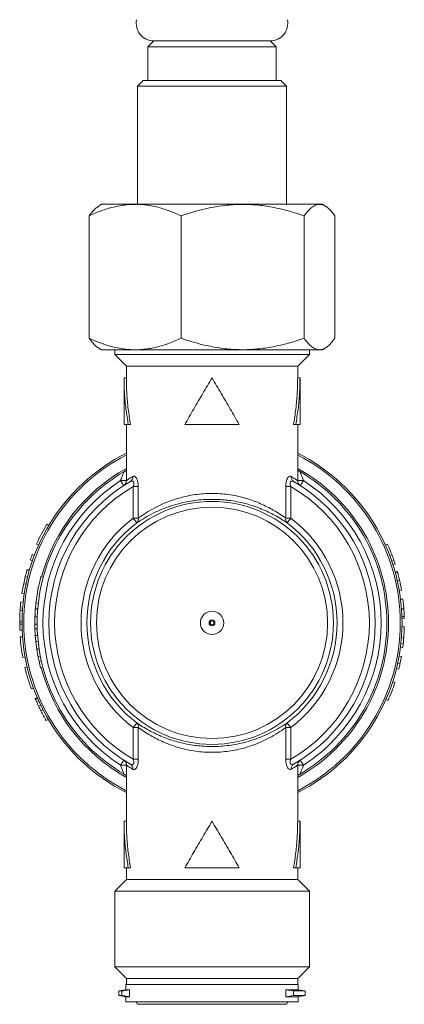
# Model space of a CAD drawing. Units: millimetres. Extents: x -266 to 487, y -424 to 650.
# Drawn here: x 446 to 479, y -235 to -150 of the extents above; entities that cross this region are included whole.
import ezdxf

# ---------------------------------------------------------------- set-up
doc = ezdxf.new("R2010")
doc.units = ezdxf.units.MM

msp = doc.modelspace()

# ---------------------------------------------------------------- linework, layer by layer
at = {"color": 7, "linetype": 'Continuous', "lineweight": 18}
for p, q in [((457.407, -151.94), (456.907, -152.44)), ((457.407, -151.94), (457.602, -151.94)), ((457.407, -151.94), (467.407, -151.94)), ((457.602, -151.94), (467.407, -151.94)), ((467.907, -152.44), (467.407, -151.94)), ((456.907, -152.44), (456.907, -155.34)), ((456.907, -152.44), (467.907, -152.44)), ((467.907, -155.34), (467.907, -152.44)), ((456.507, -155.34), (456.007, -155.84)), ((456.007, -155.84), (456.007, -165.94)), ((464.176, -155.84), (456.007, -155.84)), ((456.507, -155.34), (464.037, -155.34)), ((464.037, -155.34), (468.307, -155.34)), ((468.807, -155.84), (464.176, -155.84)), ((468.807, -155.84), (468.307, -155.34)), ((468.807, -165.94), (468.807, -155.84)), ((452.937, -165.94), (452.612, -166.157)), ((452.937, -165.94), (471.877, -165.94)), ((472.202, -166.157), (471.877, -165.94)), ((451.865, -177.44), (451.865, -166.94)), ((459.761, -177.44), (459.761, -166.94)), ((470.304, -177.44), (470.304, -166.94)), ((472.95, -177.44), (472.95, -166.94)), ((452.614, -178.224), (452.937, -178.44)), ((452.937, -178.44), (471.877, -178.44)), ((454.057, -178.44), (454.057, -178.84)), ((454.057, -178.84), (455.057, -179.84)), ((470.757, -178.84), (454.057, -178.84)), ((469.757, -179.84), (470.757, -178.84)), ((470.757, -178.84), (470.757, -178.44)), ((471.877, -178.44), (472.201, -178.224)), ((455.057, -179.84), (455.057, -180.84)), ((455.057, -179.84), (469.757, -179.84)), ((469.757, -180.84), (469.757, -179.84)), ((454.857, -180.835), (454.857, -184.84)), ((455.057, -180.84), (454.857, -180.84)), ((469.757, -180.84), (469.957, -180.84)), ((469.957, -184.84), (469.957, -180.835)), ((454.857, -184.84), (455.227, -184.84)), ((455.057, -184.84), (455.057, -189.639)), ((455.417, -184.84), (455.227, -184.84)), ((460.074, -184.84), (464.74, -184.84)), ((469.397, -184.84), (469.587, -184.84)), ((469.587, -184.84), (469.957, -184.84)), ((469.757, -189.639), (469.757, -184.84)), ((455.062, -189.645), (454.563, -189.645)), ((470.251, -189.645), (469.752, -189.645)), ((456.083, -190.151), (455.653, -190.151)), ((455.653, -192.866), (455.653, -190.151)), ((456.083, -190.151), (456.083, -192.866)), ((468.731, -192.866), (468.731, -190.151)), ((469.162, -190.151), (468.731, -190.151)), ((469.162, -190.151), (469.162, -192.866)), ((462.884, -191.252), (461.93, -191.252)), ((455.653, -192.866), (456.083, -192.866)), ((468.731, -192.866), (469.162, -192.866)), ((448.411, -193.485), (448.24, -193.383)), ((447.538, -195.161), (447.356, -195.079)), ((477.285, -195.182), (477.468, -195.1)), ((447.002, -196.514), (446.813, -196.448)), ((447.166, -196.062), (446.979, -195.991)), ((477.663, -196.101), (477.85, -196.03)), ((477.826, -196.553), (478.015, -196.488)), ((477.927, -196.857), (478.117, -196.796)), ((478.307, -197.43), (478.114, -197.484)), ((478.324, -197.493), (478.131, -197.545)), ((446.389, -197.882), (446.253, -198.48)), ((446.389, -197.882), (446.583, -197.93)), ((447.927, -197.925), (447.734, -197.872)), ((478.492, -198.164), (478.297, -198.208)), ((478.489, -198.15), (478.476, -198.097)), ((446.253, -198.48), (446.449, -198.52)), ((478.668, -199.044), (478.471, -199.078)), ((446.005, -200.043), (446.204, -200.065)), ((446.1, -199.323), (446.298, -199.353)), ((478.78, -199.795), (478.581, -199.82)), ((445.957, -200.557), (445.942, -200.77)), ((445.942, -200.77), (446.141, -200.783)), ((445.957, -200.557), (446.156, -200.572)), ((447.502, -200.151), (447.304, -200.129)), ((445.907, -201.74), (446.107, -201.742)), ((445.907, -201.74), (445.907, -201.954)), ((447.209, -201.604), (447.21, -201.582)), ((447.416, -201.317), (447.216, -201.31)), ((478.903, -201.477), (478.703, -201.481)), ((445.907, -201.954), (446.107, -201.952)), ((445.919, -202.473), (446.119, -202.465)), ((447.207, -201.947), (447.207, -201.84)), ((447.407, -201.945), (447.207, -201.947)), ((447.415, -202.34), (447.216, -202.347)), ((478.704, -202.135), (478.904, -202.139)), ((446.15, -203.022), (445.951, -203.036)), ((447.446, -202.916), (447.246, -202.931)), ((478.656, -203.127), (478.856, -203.143)), ((447.364, -204.015), (447.351, -203.926)), ((478.573, -203.924), (478.772, -203.95)), ((478.611, -203.606), (478.81, -203.628)), ((446.373, -204.77), (446.176, -204.806)), ((447.682, -204.697), (447.485, -204.735)), ((447.762, -205.084), (447.567, -205.127)), ((478.652, -204.732), (478.455, -204.697)), ((446.554, -205.629), (446.359, -205.675)), ((447.897, -205.644), (447.704, -205.695)), ((478.422, -205.811), (478.228, -205.763)), ((478.532, -205.337), (478.337, -205.295)), ((447.099, -207.439), (446.911, -207.507)), ((478.097, -206.946), (477.907, -206.884)), ((477.507, -208.491), (477.324, -208.411)), ((447.529, -208.974), (447.709, -208.888)), ((447.729, -209.377), (447.907, -209.286)), ((448.19, -210.214), (448.362, -210.113)), ((456.083, -210.814), (455.653, -210.814)), ((455.653, -213.529), (455.653, -210.814)), ((456.083, -210.814), (456.083, -213.529)), ((468.731, -213.529), (468.731, -210.814)), ((469.162, -210.814), (468.731, -210.814)), ((469.162, -210.814), (469.162, -213.529)), ((461.93, -212.428), (462.884, -212.428)), ((455.653, -213.529), (456.083, -213.529)), ((468.731, -213.529), (469.162, -213.529)), ((454.563, -214.035), (455.062, -214.035)), ((455.057, -214.041), (455.057, -218.84)), ((469.752, -214.035), (470.251, -214.035)), ((469.757, -218.84), (469.757, -214.041)), ((454.857, -218.835), (454.857, -222.84)), ((455.057, -218.84), (454.857, -218.84)), ((469.757, -218.84), (469.957, -218.84)), ((469.957, -222.84), (469.957, -218.835)), ((455.227, -222.84), (454.857, -222.84)), ((455.057, -222.84), (455.057, -223.84)), ((455.417, -222.84), (455.227, -222.84)), ((464.74, -222.84), (460.074, -222.84)), ((469.397, -222.84), (469.587, -222.84)), ((469.957, -222.84), (469.587, -222.84)), ((469.757, -223.84), (469.757, -222.84)), ((455.057, -223.84), (454.057, -224.84)), ((469.757, -223.84), (455.057, -223.84)), ((470.757, -224.84), (469.757, -223.84)), ((454.057, -224.84), (454.057, -231.34)), ((470.757, -224.84), (454.057, -224.84)), ((470.757, -231.34), (470.757, -224.84)), ((454.057, -231.34), (455.057, -232.34)), ((470.757, -231.34), (454.057, -231.34)), ((469.757, -232.34), (470.757, -231.34)), ((455.007, -232.84), (455.007, -233.29)), ((469.807, -232.84), (455.007, -232.84)), ((455.057, -232.34), (455.057, -232.84)), ((455.057, -232.34), (469.757, -232.34)), ((469.757, -232.84), (469.757, -232.34)), ((469.807, -233.29), (469.807, -232.84)), ((455.007, -233.29), (454.407, -233.396)), ((454.407, -233.396), (454.407, -233.784)), ((454.407, -233.396), (454.677, -233.396)), ((454.407, -233.784), (455.007, -233.89)), ((454.407, -233.784), (454.677, -233.784)), ((454.677, -233.396), (454.677, -233.784)), ((455.007, -233.29), (455.323, -233.29)), ((455.323, -233.89), (455.323, -233.29)), ((468.749, -233.29), (469.807, -233.29)), ((468.749, -233.89), (468.749, -233.29)), ((469.395, -233.396), (468.749, -233.29)), ((468.749, -233.89), (469.395, -233.784)), ((469.395, -233.396), (470.407, -233.396)), ((469.395, -233.784), (469.395, -233.396)), ((469.395, -233.784), (470.407, -233.784)), ((470.407, -233.396), (469.807, -233.29)), ((469.807, -233.89), (470.407, -233.784)), ((470.407, -233.784), (470.407, -233.396)), ((455.007, -233.89), (455.007, -234.34)), ((455.007, -233.89), (455.323, -233.89)), ((469.807, -234.34), (455.007, -234.34)), ((455.892, -234.34), (456.007, -234.54)), ((461.616, -234.54), (456.007, -234.54)), ((468.807, -234.54), (461.616, -234.54)), ((468.749, -233.89), (469.807, -233.89)), ((468.807, -234.54), (468.923, -234.34)), ((469.807, -234.34), (469.807, -233.89))]:
    msp.add_line(p, q, dxfattribs=at)
at = {"color": 7, "linetype": 'Continuous', "lineweight": 18, "flags": 128}
for points in [[(454.833, -190.066), (454.828, -190.058), (454.813, -190.034), (454.788, -189.995), (454.754, -189.943), (454.713, -189.879), (454.666, -189.806), (454.616, -189.727), (454.563, -189.645)], [(469.981, -190.066), (469.986, -190.058), (470.001, -190.034), (470.026, -189.995), (470.06, -189.943), (470.101, -189.879), (470.148, -189.806), (470.199, -189.727), (470.251, -189.645)], [(455.953, -193.265), (455.946, -193.255), (455.927, -193.231), (455.899, -193.193), (455.862, -193.143), (455.816, -193.084), (455.765, -193.016), (455.71, -192.942), (455.653, -192.866)], [(468.861, -193.265), (468.869, -193.255), (468.887, -193.231), (468.915, -193.193), (468.953, -193.143), (468.998, -193.084), (469.049, -193.016), (469.104, -192.942), (469.162, -192.866)], [(447.221, -201.18), (447.227, -201.057), (447.23, -201.014)], [(447.49, -203.414), (447.39, -203.425), (447.291, -203.435)], [(447.269, -208.404), (447.361, -208.365), (447.452, -208.325)], [(447.378, -208.651), (447.469, -208.61), (447.56, -208.568)], [(455.953, -210.415), (455.946, -210.425), (455.927, -210.449), (455.899, -210.487), (455.862, -210.537), (455.816, -210.597), (455.765, -210.665), (455.71, -210.738), (455.653, -210.814)], [(468.861, -210.415), (468.869, -210.425), (468.887, -210.449), (468.915, -210.487), (468.953, -210.537), (468.998, -210.597), (469.049, -210.665), (469.104, -210.738), (469.162, -210.814)], [(454.833, -213.615), (454.828, -213.623), (454.813, -213.647), (454.788, -213.686), (454.754, -213.738), (454.713, -213.802), (454.666, -213.874), (454.616, -213.953), (454.563, -214.035)], [(469.981, -213.615), (469.986, -213.623), (470.001, -213.647), (470.026, -213.686), (470.06, -213.738), (470.101, -213.802), (470.148, -213.874), (470.199, -213.953), (470.251, -214.035)]]:
    msp.add_lwpolyline(points, dxfattribs=at)
at = {"color": 7, "linetype": 'Continuous', "lineweight": 18}
for radius in [10.417, 9.917, 1, 0.25, 0.162]:
    msp.add_circle((462.407, -201.84), radius, dxfattribs=at)
for centre, radius, start, end in [((457.407, -150.44), 1.5, 167.94689, 270), ((467.407, -150.44), 1.5, 270, 12.05311), ((462.407, -201.84), 16.3, 116.80274, 243.19726), ((462.407, -201.84), 16.3, 296.80274, 63.19726), ((462.407, -201.84), 16.154, 117.06546, 242.93454), ((462.407, -201.84), 16.154, 297.06546, 62.93454), ((462.407, -201.84), 15, 119.96419, 240.03581), ((462.407, -201.84), 15.146, 119.02966, 164.86804), ((462.407, -201.84), 15.146, 299.02966, 60.97034), ((462.407, -201.84), 15, 299.96419, 60.03581), ((462.407, -201.84), 14.5, 122.75064, 237.24936), ((462.407, -201.84), 14, 120.01888, 239.98112), ((455.17, -189.336), 0.448, 301.39708, 6.44349), ((469.645, -189.336), 0.448, 173.55651, 238.60292), ((462.407, -201.84), 14, 300.01888, 59.98112), ((462.407, -201.84), 14.5, 302.75064, 57.24936), ((462.407, -201.84), 13.5, 120.02178, 239.97822), ((462.407, -201.84), 13.5, 300.02178, 59.97822), ((462.407, -201.84), 11.232, 126.96695, 233.03305), ((462.407, -201.84), 10.732, 126.96695, 233.03305), ((455.684, -192.957), 0.409, 311.14187, 12.85631), ((469.13, -192.957), 0.409, 167.14369, 228.85813), ((462.407, -201.84), 10.732, 306.96695, 53.03305), ((462.407, -201.84), 11.232, 306.96695, 53.03305), ((462.407, -201.84), 16.5, 149.1642, 155.8113), ((462.407, -201.84), 16.5, 20.61729, 24.10983), ((462.407, -201.84), 16.5, 159.23625, 160.92619), ((462.407, -201.84), 16.5, 18.92735, 20.61729), ((462.407, -201.84), 16.5, 17.80072, 18.92735), ((462.407, -201.84), 15.2, 164.86804, 173.53586), ((462.407, -201.84), 16.5, 168.24857, 171.22357), ((462.407, -201.84), 16.5, 173.74722, 175.53926), ((462.407, -201.84), 16.5, 176.28037, 179.65321), ((462.407, -201.84), 15.2, 173.53586, 176.58628), ((462.407, -201.84), 16.5, 1.59981, 4.52552), ((462.407, -201.84), 15.2, 176.58628, 176.88337), ((462.407, -201.84), 16.5, 180.39432, 182.19692), ((462.407, -201.84), 15.2, 180.40171, 181.90986), ((462.407, -201.84), 15.2, 181.90986, 184.11354), ((462.407, -201.84), 16.5, 355.47096, 358.9635), ((462.407, -201.84), 16.5, 184.15726, 190.35371), ((462.407, -201.84), 15.2, 184.11354, 187.8864), ((462.407, -201.84), 16.5, 353.78101, 355.47096), ((462.407, -201.84), 16.5, 352.65439, 353.78101), ((462.407, -201.84), 15.2, 190.9794, 192.48754), ((462.407, -201.84), 16.5, 193.44067, 200.08777), ((462.407, -201.84), 15.2, 192.48754, 194.69123), ((462.407, -201.84), 15.146, 194.69123, 240.97034), ((462.407, -201.84), 16.5, 346.07488, 347.76482), ((462.407, -201.84), 16.5, 336.22816, 341.97396), ((462.407, -201.84), 16.5, 207.17954, 210.49781), ((455.684, -210.723), 0.409, 347.14829, 48.85101), ((469.13, -210.723), 0.409, 131.14899, 192.85171), ((455.17, -214.345), 0.448, 353.55651, 58.60292), ((469.645, -214.345), 0.448, 121.39708, 186.44349)]:
    msp.add_arc(centre, radius, start, end, dxfattribs=at)
for points, knots in [([(451.865, -166.94), (452.208, -166.79), (452.896, -166.489), (453.964, -166.165), (455.06, -165.972), (456.106, -165.943), (457.08, -166.051), (457.981, -166.256), (458.877, -166.551), (459.466, -166.81), (459.761, -166.94)], [0, 0, 0, 0, 0.1342138, 0.2683726, 0.4066567, 0.5449044, 0.6573864, 0.7698929, 0.8849323, 1, 1, 1, 1]), ([(452.618, -166.166), (452.567, -166.198), (452.413, -166.294), (452.161, -166.554), (451.963, -166.811), (451.865, -166.94)], [0, 0, 0, 0, 0.2009136, 0.6004077, 1, 1, 1, 1]), ([(459.761, -166.94), (460.065, -166.839), (460.673, -166.635), (461.605, -166.383), (462.55, -166.18), (463.635, -166.018), (464.858, -165.94), (466.227, -165.99), (467.601, -166.186), (468.969, -166.502), (469.859, -166.794), (470.304, -166.94)], [0, 0, 0, 0, 0.089101, 0.178193, 0.268238, 0.35827, 0.483891, 0.609508, 0.739747, 0.870037, 1, 1, 1, 1]), ([(470.304, -166.94), (470.419, -166.79), (470.649, -166.489), (471.007, -166.165), (471.374, -165.972), (471.725, -165.943), (472.051, -166.051), (472.353, -166.256), (472.654, -166.551), (472.851, -166.81), (472.95, -166.94)], [0, 0, 0, 0, 0.134214, 0.268373, 0.406657, 0.544904, 0.657386, 0.769893, 0.884932, 1, 1, 1, 1]), ([(459.761, -177.44), (459.417, -177.59), (458.73, -177.891), (457.661, -178.216), (456.566, -178.408), (455.519, -178.438), (454.546, -178.329), (453.644, -178.124), (452.748, -177.83), (452.159, -177.57), (451.865, -177.44)], [0, 0, 0, 0, 0.134214, 0.268373, 0.406657, 0.544904, 0.657386, 0.769893, 0.884932, 1, 1, 1, 1]), ([(451.865, -177.44), (451.98, -177.588), (452.21, -177.883), (452.463, -178.141), (452.6, -178.209), (452.618, -178.218)], [0, 0, 0, 0, 0.46605, 0.931909, 1, 1, 1, 1]), ([(470.304, -177.44), (469.859, -177.586), (468.984, -177.873), (467.648, -178.184), (466.291, -178.384), (464.906, -178.443), (463.655, -178.365), (462.561, -178.202), (461.619, -178.001), (460.684, -177.748), (460.069, -177.543), (459.761, -177.44)], [0, 0, 0, 0, 0.129963, 0.255795, 0.381581, 0.511653, 0.641729, 0.730745, 0.819773, 0.909881, 1, 1, 1, 1]), ([(472.95, -177.44), (472.834, -177.59), (472.604, -177.891), (472.246, -178.216), (471.879, -178.408), (471.528, -178.438), (471.202, -178.329), (470.9, -178.124), (470.6, -177.83), (470.402, -177.57), (470.304, -177.44)], [0, 0, 0, 0, 0.134214, 0.268373, 0.406657, 0.544904, 0.657386, 0.769893, 0.884932, 1, 1, 1, 1]), ([(455.227, -184.84), (455.153, -184.396), (455.006, -183.507), (454.882, -182.174), (454.865, -181.285), (454.857, -180.84)], [0, 0, 0, 0, 0.333331, 0.666669, 1, 1, 1, 1]), ([(455.417, -184.84), (455.345, -184.396), (455.202, -183.507), (455.081, -182.174), (455.065, -181.285), (455.057, -180.84)], [0, 0, 0, 0, 0.3333315, 0.6666685, 1, 1, 1, 1]), ([(462.407, -180.84), (462.144, -181.285), (461.617, -182.174), (460.833, -183.507), (460.327, -184.396), (460.074, -184.84)], [0, 0, 0, 0, 0.333331, 0.666668, 1, 1, 1, 1]), ([(464.74, -184.84), (464.487, -184.396), (463.981, -183.507), (463.198, -182.174), (462.671, -181.285), (462.407, -180.84)], [0, 0, 0, 0, 0.333332, 0.666669, 1, 1, 1, 1]), ([(469.757, -180.84), (469.749, -181.285), (469.733, -182.174), (469.612, -183.507), (469.469, -184.396), (469.397, -184.84)], [0, 0, 0, 0, 0.3333315, 0.6666685, 1, 1, 1, 1]), ([(469.957, -180.84), (469.949, -181.285), (469.932, -182.174), (469.808, -183.507), (469.661, -184.396), (469.587, -184.84)], [0, 0, 0, 0, 0.333331, 0.666669, 1, 1, 1, 1]), ([(454.563, -189.645), (454.585, -189.583), (454.636, -189.437), (454.713, -189.225), (454.788, -189.038), (454.855, -188.901), (454.896, -188.863), (454.915, -188.845)], [0, 0, 0, 0, 0.185394, 0.43151, 0.642741, 0.827635, 1, 1, 1, 1]), ([(455.057, -188.715), (455.054, -188.72), (455.038, -188.746), (454.99, -188.798), (454.936, -188.829), (454.913, -188.843)], [0, 0, 0, 0, 0.115452, 0.614439, 1, 1, 1, 1]), ([(469.896, -188.839), (469.881, -188.831), (469.837, -188.808), (469.788, -188.759), (469.765, -188.726), (469.757, -188.714)], [0, 0, 0, 0, 0.246346, 0.732581, 1, 1, 1, 1]), ([(469.899, -188.845), (469.919, -188.864), (469.964, -188.907), (470.045, -189.079), (470.142, -189.334), (470.213, -189.536), (470.251, -189.645)], [0, 0, 0, 0, 0.174756, 0.403822, 0.679311, 1, 1, 1, 1]), ([(455.058, -189.642), (455.056, -189.676), (455.053, -189.743), (455.025, -189.834), (454.986, -189.909), (454.943, -189.967), (454.906, -190.007), (454.884, -190.025), (454.876, -190.032)], [0, 0, 0, 0, 0.231477, 0.445466, 0.634924, 0.798149, 0.931758, 1, 1, 1, 1]), ([(455.071, -189.639), (455.072, -189.639), (455.073, -189.638), (455.161, -189.578), (455.271, -189.504), (455.42, -189.407), (455.55, -189.326), (455.615, -189.285)], [0, 0, 0, 0, 0.251502, 0.435962, 0.620437, 0.810208, 1, 1, 1, 1]), ([(455.653, -190.151), (455.659, -190.132), (455.683, -190.06), (455.705, -189.95), (455.701, -189.853), (455.685, -189.782), (455.661, -189.737), (455.612, -189.691), (455.567, -189.677), (455.49, -189.678), (455.444, -189.699), (455.403, -189.718)], [0, 0, 0, 0, 0.068415, 0.249221, 0.36438, 0.407673, 0.529317, 0.576833, 0.746285, 0.778918, 1, 1, 1, 1]), ([(455.615, -189.285), (455.657, -189.27), (455.734, -189.242), (455.828, -189.304), (455.912, -189.398), (455.99, -189.535), (456.058, -189.784), (456.081, -189.996), (456.082, -190.119), (456.083, -190.151)], [0, 0, 0, 0, 0.202824, 0.372858, 0.408317, 0.59485, 0.764857, 0.939113, 1, 1, 1, 1]), ([(468.731, -190.151), (468.735, -190.046), (468.743, -189.835), (468.815, -189.56), (468.916, -189.368), (469.03, -189.267), (469.127, -189.25), (469.181, -189.276), (469.199, -189.285)], [0, 0, 0, 0, 0.199993, 0.398603, 0.570065, 0.732246, 0.907015, 1, 1, 1, 1]), ([(469.411, -189.718), (469.392, -189.709), (469.341, -189.682), (469.258, -189.67), (469.177, -189.704), (469.138, -189.762), (469.117, -189.828), (469.11, -189.888), (469.118, -190.006), (469.142, -190.088), (469.162, -190.151)], [0, 0, 0, 0, 0.10355, 0.287467, 0.443237, 0.56772, 0.598047, 0.720991, 0.785512, 1, 1, 1, 1]), ([(469.199, -189.285), (469.263, -189.325), (469.389, -189.404), (469.538, -189.501), (469.651, -189.576), (469.741, -189.638), (469.742, -189.639), (469.743, -189.639)], [0, 0, 0, 0, 0.18459, 0.369162, 0.558837, 0.748498, 1, 1, 1, 1]), ([(469.971, -190.06), (469.971, -190.059), (469.969, -190.058), (469.88, -190.001), (469.766, -189.93), (469.613, -189.836), (469.478, -189.758), (469.411, -189.718)], [0, 0, 0, 0, 0.247498, 0.433179, 0.61887, 0.809429, 1, 1, 1, 1]), ([(469.938, -190.032), (469.918, -190.014), (469.879, -189.979), (469.824, -189.905), (469.778, -189.807), (469.753, -189.711), (469.758, -189.654), (469.759, -189.64)], [0, 0, 0, 0, 0.183576, 0.352813, 0.614872, 0.909725, 1, 1, 1, 1]), ([(456.083, -192.866), (456.098, -192.855), (456.3, -192.709), (456.74, -192.41), (457.442, -191.997), (458.189, -191.634), (458.951, -191.329), (459.712, -191.092), (460.449, -190.924), (461.142, -190.813), (461.853, -190.749), (462.573, -190.736), (463.292, -190.773), (463.998, -190.858), (464.682, -190.991), (465.337, -191.162), (465.972, -191.372), (466.578, -191.616), (467.151, -191.888), (467.714, -192.194), (468.256, -192.53), (468.573, -192.754), (468.731, -192.866)], [0, 0, 0, 0, 0.005949, 0.079138, 0.152337, 0.211495, 0.270845, 0.329925, 0.374961, 0.42013, 0.465138, 0.510319, 0.555667, 0.600858, 0.646032, 0.691351, 0.736558, 0.784823, 0.833213, 0.881503, 0.940756, 1, 1, 1, 1]), ([(461.93, -191.252), (461.901, -191.254), (461.629, -191.266), (461.116, -191.31), (460.41, -191.415), (459.657, -191.576), (458.88, -191.802), (458.102, -192.092), (457.339, -192.439), (456.621, -192.832), (456.174, -193.117), (455.969, -193.255), (455.953, -193.265)], [0, 0, 0, 0, 0.011421, 0.106415, 0.201757, 0.296811, 0.422102, 0.547986, 0.673452, 0.830309, 0.98716, 1, 1, 1, 1]), ([(468.861, -193.265), (468.7, -193.159), (468.377, -192.946), (467.824, -192.626), (467.249, -192.334), (466.664, -192.075), (466.045, -191.842), (465.397, -191.642), (464.729, -191.479), (464.079, -191.362), (463.462, -191.286), (463.077, -191.264), (462.884, -191.252)], [0, 0, 0, 0, 0.127148, 0.254306, 0.356953, 0.459811, 0.562399, 0.657931, 0.753707, 0.849167, 0.924586, 1, 1, 1, 1]), ([(446.554, -197.265), (446.552, -197.274), (446.546, -197.292), (446.515, -197.403), (446.481, -197.525), (446.442, -197.671), (446.41, -197.797), (446.389, -197.882)], [0, 0, 0, 0, 0.247359, 0.49758, 0.624791, 0.748713, 1, 1, 1, 1]), ([(446.554, -197.265), (446.586, -197.274), (446.65, -197.292), (446.714, -197.311), (446.746, -197.32)], [0, 0, 0, 0, 0.500016, 1, 1, 1, 1]), ([(478.324, -197.493), (478.322, -197.487), (478.309, -197.438), (478.308, -197.434), (478.307, -197.43)], [0, 0, 0, 0, 0.123793, 1, 1, 1, 1]), ([(478.492, -198.164), (478.472, -198.077), (478.442, -197.948), (478.403, -197.792), (478.369, -197.659), (478.338, -197.544), (478.329, -197.51), (478.324, -197.493)], [0, 0, 0, 0, 0.25114, 0.377474, 0.502187, 0.750952, 1, 1, 1, 1]), ([(478.668, -199.044), (478.668, -199.039), (478.666, -199.03), (478.649, -198.931), (478.617, -198.758), (478.583, -198.586), (478.541, -198.381), (478.509, -198.236), (478.492, -198.164)], [0, 0, 0, 0, 0.24936, 0.4980772, 0.6230407, 0.7483775, 0.8740203, 1, 1, 1, 1]), ([(447.425, -199.277), (447.426, -199.272), (447.429, -199.25), (447.431, -199.24), (447.43, -199.247), (447.43, -199.247)], [0, 0, 0, 0, 0.2046304, 0.9976361, 1, 1, 1, 1]), ([(478.862, -200.619), (478.854, -200.516), (478.841, -200.36), (478.823, -200.172), (478.806, -200.009), (478.787, -199.854), (478.782, -199.815), (478.78, -199.795)], [0, 0, 0, 0, 0.251228, 0.377316, 0.502423, 0.751311, 1, 1, 1, 1]), ([(447.255, -200.633), (447.255, -200.639), (447.254, -200.65), (447.243, -200.789), (447.228, -201.016), (447.22, -201.212), (447.216, -201.31)], [0, 0, 0, 0, 0.2492816, 0.4984693, 0.7485587, 1, 1, 1, 1]), ([(447.454, -200.649), (447.421, -200.646), (447.355, -200.641), (447.288, -200.636), (447.255, -200.633)], [0, 0, 0, 0, 0.499994, 1, 1, 1, 1]), ([(478.862, -200.619), (478.829, -200.622), (478.762, -200.627), (478.696, -200.632), (478.662, -200.634)], [0, 0, 0, 0, 0.5000009, 1, 1, 1, 1]), ([(478.898, -201.297), (478.897, -201.255), (478.894, -201.17), (478.886, -201.002), (478.877, -200.846), (478.869, -200.717), (478.864, -200.652), (478.862, -200.619)], [0, 0, 0, 0, 0.249072, 0.498709, 0.748939, 0.874411, 1, 1, 1, 1]), ([(447.216, -201.31), (447.213, -201.415), (447.207, -201.627), (447.207, -201.84), (447.207, -201.947)], [0, 0, 0, 0, 0.499819, 1, 1, 1, 1]), ([(447.209, -201.601), (447.209, -201.595), (447.21, -201.548), (447.212, -201.472), (447.213, -201.421), (447.214, -201.395)], [0, 0, 0, 0, 0.065923, 0.533022, 1, 1, 1, 1]), ([(478.898, -201.297), (478.865, -201.299), (478.798, -201.301), (478.732, -201.303), (478.698, -201.304)], [0, 0, 0, 0, 0.500002, 1, 1, 1, 1]), ([(478.903, -201.477), (478.903, -201.47), (478.903, -201.455), (478.9, -201.35), (478.898, -201.297)], [0, 0, 0, 0, 0.499481, 1, 1, 1, 1]), ([(447.291, -203.435), (447.292, -203.441), (447.293, -203.452), (447.308, -203.59), (447.335, -203.816), (447.363, -204.01), (447.377, -204.107)], [0, 0, 0, 0, 0.2492811, 0.4984726, 0.7485704, 1, 1, 1, 1]), ([(447.575, -204.078), (447.542, -204.083), (447.476, -204.093), (447.41, -204.102), (447.377, -204.107)], [0, 0, 0, 0, 0.500011, 1, 1, 1, 1]), ([(447.377, -204.107), (447.393, -204.212), (447.426, -204.421), (447.466, -204.63), (447.485, -204.735)], [0, 0, 0, 0, 0.499815, 1, 1, 1, 1]), ([(478.532, -205.337), (478.551, -205.248), (478.589, -205.069), (478.631, -204.845), (478.652, -204.732)], [0, 0, 0, 0, 0.499375, 1, 1, 1, 1]), ([(447.238, -208.334), (447.269, -208.32), (447.33, -208.294), (447.392, -208.268), (447.422, -208.255)], [0, 0, 0, 0, 0.499971, 1, 1, 1, 1]), ([(447.238, -208.334), (447.239, -208.334), (447.239, -208.335), (447.245, -208.348), (447.253, -208.368), (447.264, -208.392), (447.269, -208.404)], [0, 0, 0, 0, 0.249957, 0.499895, 0.749867, 1, 1, 1, 1]), ([(447.269, -208.404), (447.282, -208.433), (447.307, -208.492), (447.354, -208.598), (447.378, -208.651)], [0, 0, 0, 0, 0.499672, 1, 1, 1, 1]), ([(447.378, -208.651), (447.392, -208.682), (447.421, -208.745), (447.473, -208.857), (447.511, -208.935), (447.529, -208.974)], [0, 0, 0, 0, 0.3275848, 0.6664306, 1, 1, 1, 1]), ([(447.529, -208.974), (447.549, -209.016), (447.59, -209.101), (447.657, -209.237), (447.704, -209.329), (447.729, -209.377)], [0, 0, 0, 0, 0.317068, 0.640544, 1, 1, 1, 1]), ([(455.953, -210.415), (456.114, -210.522), (456.437, -210.734), (456.991, -211.054), (457.565, -211.346), (458.15, -211.605), (458.769, -211.838), (459.418, -212.038), (460.086, -212.202), (460.735, -212.318), (461.352, -212.394), (461.738, -212.417), (461.93, -212.428)], [0, 0, 0, 0, 0.127149, 0.254308, 0.356953, 0.459811, 0.562398, 0.657932, 0.753708, 0.849167, 0.924586, 1, 1, 1, 1]), ([(468.731, -210.814), (468.716, -210.825), (468.514, -210.971), (468.075, -211.271), (467.372, -211.683), (466.625, -212.046), (465.863, -212.351), (465.102, -212.588), (464.365, -212.756), (463.672, -212.867), (462.961, -212.932), (462.241, -212.944), (461.522, -212.907), (460.816, -212.822), (460.132, -212.69), (459.477, -212.518), (458.842, -212.308), (458.236, -212.064), (457.663, -211.793), (457.101, -211.487), (456.558, -211.151), (456.241, -210.927), (456.083, -210.814)], [0, 0, 0, 0, 0.005949, 0.079138, 0.152337, 0.211495, 0.270845, 0.329925, 0.37496, 0.42013, 0.465138, 0.510319, 0.555667, 0.600858, 0.646032, 0.691351, 0.736558, 0.784823, 0.833213, 0.881503, 0.940756, 1, 1, 1, 1]), ([(462.884, -212.428), (462.913, -212.427), (463.185, -212.414), (463.698, -212.37), (464.405, -212.265), (465.157, -212.105), (465.935, -211.878), (466.712, -211.588), (467.475, -211.241), (468.193, -210.848), (468.641, -210.564), (468.846, -210.426), (468.861, -210.415)], [0, 0, 0, 0, 0.011421, 0.106415, 0.201756, 0.29681, 0.422101, 0.547985, 0.673451, 0.830308, 0.987159, 1, 1, 1, 1]), ([(455.403, -213.962), (455.422, -213.972), (455.474, -213.999), (455.556, -214.01), (455.637, -213.977), (455.676, -213.918), (455.697, -213.853), (455.704, -213.792), (455.696, -213.674), (455.672, -213.592), (455.653, -213.529)], [0, 0, 0, 0, 0.103542, 0.287463, 0.443236, 0.56774, 0.598042, 0.720988, 0.78551, 1, 1, 1, 1]), ([(456.083, -213.529), (456.079, -213.635), (456.071, -213.846), (455.999, -214.121), (455.898, -214.312), (455.784, -214.414), (455.687, -214.431), (455.634, -214.404), (455.615, -214.395)], [0, 0, 0, 0, 0.199975, 0.398603, 0.570067, 0.732248, 0.907017, 1, 1, 1, 1]), ([(469.199, -214.395), (469.157, -214.41), (469.08, -214.439), (468.986, -214.377), (468.902, -214.283), (468.825, -214.145), (468.756, -213.897), (468.733, -213.685), (468.732, -213.561), (468.731, -213.529)], [0, 0, 0, 0, 0.202826, 0.372866, 0.408317, 0.594863, 0.764856, 0.939112, 1, 1, 1, 1]), ([(469.162, -213.529), (469.155, -213.549), (469.131, -213.621), (469.109, -213.73), (469.113, -213.828), (469.129, -213.899), (469.153, -213.943), (469.202, -213.99), (469.247, -214.003), (469.324, -214.003), (469.371, -213.981), (469.411, -213.962)], [0, 0, 0, 0, 0.0684155, 0.2492227, 0.3643531, 0.4076462, 0.5293133, 0.5768298, 0.7462826, 0.7789158, 1, 1, 1, 1]), ([(454.915, -214.835), (454.895, -214.817), (454.85, -214.774), (454.769, -214.601), (454.672, -214.346), (454.601, -214.144), (454.563, -214.035)], [0, 0, 0, 0, 0.174749, 0.403817, 0.679333, 1, 1, 1, 1]), ([(454.843, -213.621), (454.844, -213.621), (454.845, -213.622), (454.935, -213.679), (455.048, -213.75), (455.201, -213.844), (455.336, -213.923), (455.403, -213.962)], [0, 0, 0, 0, 0.2474976, 0.4331789, 0.6188702, 0.8094273, 1, 1, 1, 1]), ([(454.876, -213.649), (454.896, -213.667), (454.935, -213.701), (454.99, -213.776), (455.036, -213.873), (455.061, -213.969), (455.056, -214.027), (455.055, -214.04)], [0, 0, 0, 0, 0.183574, 0.352757, 0.614875, 0.909726, 1, 1, 1, 1]), ([(455.615, -214.395), (455.552, -214.356), (455.425, -214.276), (455.276, -214.179), (455.163, -214.104), (455.073, -214.043), (455.072, -214.042), (455.071, -214.041)], [0, 0, 0, 0, 0.18459, 0.369162, 0.558837, 0.748498, 1, 1, 1, 1]), ([(469.743, -214.041), (469.742, -214.042), (469.741, -214.043), (469.653, -214.102), (469.543, -214.176), (469.394, -214.273), (469.264, -214.355), (469.199, -214.395)], [0, 0, 0, 0, 0.251502, 0.435962, 0.620435, 0.810208, 1, 1, 1, 1]), ([(469.756, -214.039), (469.758, -214.004), (469.761, -213.938), (469.79, -213.847), (469.828, -213.771), (469.871, -213.713), (469.909, -213.673), (469.931, -213.655), (469.938, -213.649)], [0, 0, 0, 0, 0.231541, 0.445526, 0.634923, 0.7982, 0.931759, 1, 1, 1, 1]), ([(470.251, -214.035), (470.229, -214.098), (470.178, -214.244), (470.101, -214.455), (470.026, -214.643), (469.959, -214.78), (469.918, -214.817), (469.899, -214.835)], [0, 0, 0, 0, 0.185396, 0.43149, 0.642746, 0.827643, 1, 1, 1, 1]), ([(454.916, -214.84), (454.932, -214.848), (454.977, -214.872), (455.026, -214.921), (455.049, -214.955), (455.057, -214.966)], [0, 0, 0, 0, 0.25327, 0.73509, 1, 1, 1, 1]), ([(469.757, -214.966), (469.76, -214.961), (469.776, -214.934), (469.824, -214.882), (469.878, -214.851), (469.901, -214.838)], [0, 0, 0, 0, 0.1153758, 0.6144412, 1, 1, 1, 1]), ([(455.227, -222.84), (455.153, -222.396), (455.006, -221.507), (454.882, -220.174), (454.865, -219.285), (454.857, -218.84)], [0, 0, 0, 0, 0.333333, 0.666667, 1, 1, 1, 1]), ([(455.417, -222.84), (455.345, -222.396), (455.202, -221.507), (455.081, -220.174), (455.065, -219.285), (455.057, -218.84)], [0, 0, 0, 0, 0.333333, 0.666667, 1, 1, 1, 1]), ([(462.407, -218.84), (462.144, -219.285), (461.617, -220.174), (460.833, -221.507), (460.327, -222.396), (460.074, -222.84)], [0, 0, 0, 0, 0.333333, 0.666667, 1, 1, 1, 1]), ([(464.74, -222.84), (464.487, -222.396), (463.981, -221.507), (463.198, -220.174), (462.671, -219.285), (462.407, -218.84)], [0, 0, 0, 0, 0.333333, 0.666667, 1, 1, 1, 1]), ([(469.757, -218.84), (469.749, -219.285), (469.733, -220.174), (469.612, -221.507), (469.469, -222.396), (469.397, -222.84)], [0, 0, 0, 0, 0.333333, 0.666667, 1, 1, 1, 1]), ([(469.957, -218.84), (469.949, -219.285), (469.932, -220.174), (469.808, -221.507), (469.661, -222.396), (469.587, -222.84)], [0, 0, 0, 0, 0.333333, 0.666667, 1, 1, 1, 1]), ([(455.323, -233.29), (455.271, -233.299), (455.055, -233.334), (454.84, -233.369), (454.677, -233.396)], [0, 0, 0, 0, 0.24373, 1, 1, 1, 1]), ([(454.677, -233.784), (454.84, -233.811), (455.055, -233.847), (455.271, -233.882), (455.323, -233.89)], [0, 0, 0, 0, 0.75627, 1, 1, 1, 1])]:
    msp.add_open_spline(points, degree=3, knots=knots, dxfattribs=at)

doc.saveas('drawing.dxf')
